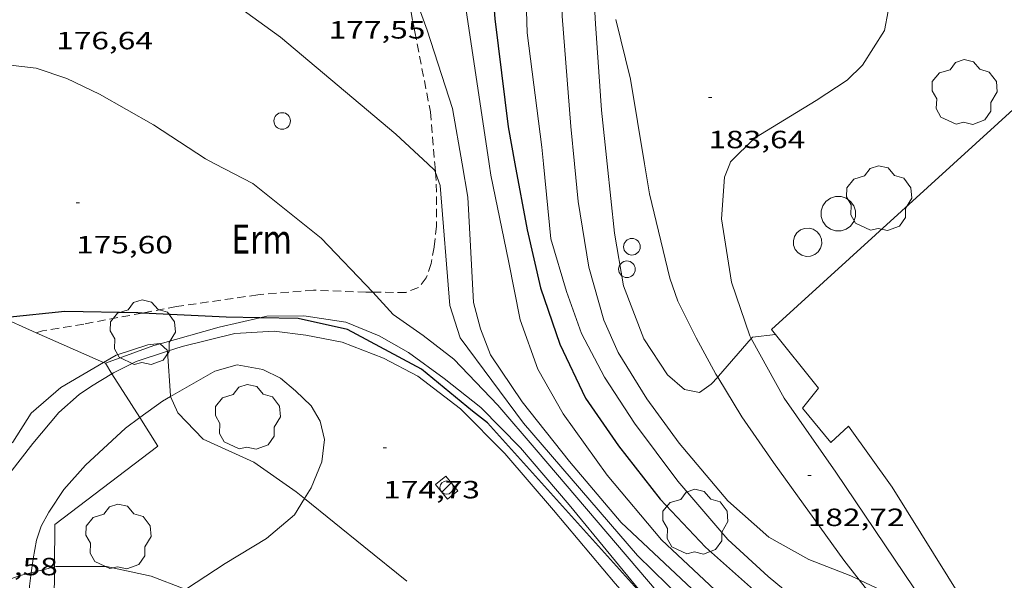
# Model space of a CAD drawing. Units: inches. Extents: x 453000 to 454005, y 4601498 to 4602002.
# Drawn here: x 453373 to 453432, y 4601770 to 4601804 of the extents above; entities that cross this region are included whole.
import ezdxf
from ezdxf.enums import TextEntityAlignment as Align

# ---------------------------------------------------------------- set-up
doc = ezdxf.new("R2010")
doc.units = ezdxf.units.IN
doc.header["$MEASUREMENT"] = 0
doc.linetypes.add('TRAZOS', pattern=[0.75, 0.5, -0.25])
for name, color, linetype, lineweight in [('ARBRE', 7, 'Continuous', 0), ('CAMI i PISTA FORESTAL', 7, 'Continuous', 0), ('COBERT', 7, 'Continuous', 0), ('CORBA DE NIVELL', 7, 'Continuous', 0), ('CORBA MESTRA', 7, 'Continuous', 0), ('COTA ALTIMETRICA', 7, 'Continuous', 0), ('DIPOSIT COBERT', 7, 'Continuous', 0), ('FANAL', 7, 'Continuous', 0), ('FILAT', 7, 'Continuous', 0), ('PAL', 7, 'Continuous', 0), ('PARCEL-LA DE CONREU', 7, 'Continuous', 0), ('VORERA', 7, 'Continuous', 0)]:
    doc.layers.add(name, color=color, linetype=linetype, lineweight=lineweight)
doc.styles.add('Style-Arial', font='ARIAL.TTF')
doc.linetypes.add('filat', pattern='A,0.25,[7,dgnlstyle-mataro.shx,S=0.008,R=0,X=0,Y=0],10.25', length=10.5)

# ---------------------------------------------------------------- blocks, each defined once
blk = doc.blocks.new('PAL')
at = {"color": 0, "linetype": 'ByBlock', "lineweight": -2}
blk.add_circle((0, 0), 0.5000000000992941, dxfattribs=at)
blk = doc.blocks.new('COTA')
at = {"color": 0, "linetype": 'ByBlock', "lineweight": -2}
blk.add_line((0, 0), (0.2, 0), dxfattribs=at)
blk = doc.blocks.new('FANAL')
at = {"color": 0, "linetype": 'ByBlock', "lineweight": -2}
blk.add_line((0.283, 0.283), (-0.283, -0.283), dxfattribs=at)
blk.add_circle((0.0002620689868927002, 0.0006722288131713868), 0.40000000060146, dxfattribs=at)
blk = doc.blocks.new('ARBRE')
at = {"color": 0, "linetype": 'ByBlock', "lineweight": -2, "flags": 128}
blk.add_lwpolyline([(-0.507, -1.872), (-1.415, -1.448), (-1.697, -0.9400000000000001), (-1.675, -0.342), (-1.951, 0.138), (-1.943, 0.686), (-1.511, 1.208), (-0.871, 1.406), (-0.543, 1.846), (-0.027, 2.012), (0.541, 1.882), (0.933, 1.428), (1.495, 1.262), (1.921, 0.6940000000000001), (1.969, 0.068), (1.593, -0.562), (1.593, -1.098), (1.229, -1.618), (0.505, -1.886), (-0.049, -1.762), (-0.507, -1.872)], dxfattribs=at)

msp = doc.modelspace()

# ---------------------------------------------------------------- linework, layer by layer
at = {"layer": 'CAMI i PISTA FORESTAL', "color": 7, "linetype": 'Continuous', "lineweight": 0, "extrusion": (-0.3579599525834249, -0.07348825298769618, 0.9308405604717108), "elevation": -500309.9310243257, "flags": 128}
msp.add_lwpolyline([(-4416607.618064524, 1274930.78087199), (-4416603.937164814, 1274930.934118206), (-4416598.775109978, 1274930.728877738)], dxfattribs=at)
at = {"layer": 'CAMI i PISTA FORESTAL', "color": 7, "linetype": 'Continuous', "lineweight": 0}
for points in [[(453415.7659662609, 4601795.508785505, 183.4312843914225), (453415.8089671166, 4601795.61278534, 183.4262843836705), (453417.2359802399, 4601797.050776742, 183.3372842456849), (453419.4109936578, 4601798.374762292, 183.1562839650624), (453420.9530031049, 4601799.304752033, 183.1562839650624), (453422.8340153539, 4601800.534739669, 183.1282839216513), (453423.7420236966, 4601801.448734196, 183.17528399452), (453425.0760415089, 4601803.523727292, 183.2302840797921), (453425.2979321036, 4601804.684107401, 183.2732611832987)], [(453410.6219582857, 4601795.508824535, 183.5182845263072), (453410.925944925, 4601793.685819402, 183.4912844844465), (453412.1449083764, 4601788.6198023, 183.4072843542128), (453412.6238985799, 4601787.230796511, 183.3602842813441), (453413.7218835669, 4601785.027784765, 183.30028418832), (453414.9218688334, 4601782.840772269, 183.0172837495568), (453415.0278029906, 4601782.667183126, 183.0034425945279)], [(453417.051919053, 4601784.99200692, 182.9991620073444), (453416.9698894599, 4601785.140760296, 183.0122837418048), (453415.8569123028, 4601788.37877376, 183.2632841309552), (453415.248940261, 4601792.18778428, 183.4632844410353), (453415.4339595926, 4601794.697786767, 183.4722844549889), (453415.7659662609, 4601795.508785505, 183.4312843914225)], [(453381.8767485576, 4601784.217143961, 173.9828618580003), (453382.7758316891, 4601784.514018772, 174.0532698517712), (453385.9398424369, 4601785.283995959, 174.2942702254176), (453388.3118472297, 4601785.430978189, 174.5262705851104), (453390.2118482861, 4601785.181963387, 174.6112707168944), (453392.4098484843, 4601784.758946053, 174.7992710083696), (453394.9038451731, 4601783.812925665, 174.8752711262), (453396.9668400252, 4601782.712908304, 174.9842712951937), (453399.5288291105, 4601780.750885824, 175.0212713525585), (453402.1968129199, 4601778.071861426, 174.970271273488), (453405.1377915833, 4601774.65883382, 174.9742712796896), (453408.8587637925, 4601770.235798729, 174.8332710610832), (453413.8387284845, 4601764.564752151, 174.7242708920896), (453418.1506930664, 4601759.015710832, 174.7332709060432), (453421.967665212, 4601754.564674969, 174.785270986664), (453426.8786266329, 4601748.476628268, 174.6772708192208), (453431.2135969564, 4601743.679587938, 174.620270730848), (453435.3355690209, 4601739.155549648, 174.6062707091424), (453438.7905498014, 4601735.916518412, 174.620270730848), (453443.8635255636, 4601731.685473361, 174.5072705556528), (453447.7705106642, 4601728.923439435, 174.365270335496), (453452.3554937429, 4601725.756399736, 174.1812700502225), (453457.2582763828, 4601722.126178367, 174.0009608517861)], [(453428.1184151102, 4601768.317936865, 182.0104321884796), (453426.8497896973, 4601769.973661816, 182.1482824022592), (453422.1408352666, 4601776.941708349, 182.4312828410224), (453419.0328642732, 4601781.399738842, 182.6822832301729), (453417.051919053, 4601784.99200692, 182.9991620073444)], [(453378.6288132031, 4601782.925047774, 173.8362695153345), (453380.0048204504, 4601783.599038377, 173.8362695153345), (453381.8767485576, 4601784.217143961, 173.9828618580003)], [(453390.1366454089, 4601775.350107511, 173.9909145361068), (453390.5427791077, 4601775.996946635, 174.1102699401441), (453391.1777920426, 4601777.571944258, 174.4032703944112), (453391.3448024537, 4601778.909945066, 174.5112705618544), (453391.0768104224, 4601780.014948812, 174.5402706068161), (453390.5318166034, 4601780.940954383, 174.5592706362736), (453389.5858219049, 4601781.832962944, 174.5492706207696), (453388.6958262688, 4601782.589970871, 174.535270599064), (453387.634828706, 4601783.127979754, 174.4502704672801), (453386.0788284334, 4601783.409991999, 174.4502704672801), (453384.737823342, 4601783.013001558, 174.3412702982864), (453382.0729468429, 4601781.500462572, 174.0079517420732)], [(453369.1645569861, 4601777.599962185, 173.9991601838483), (453369.3597544684, 4601777.078109038, 173.9682697199872), (453369.7057496859, 4601776.377105325, 173.8832695882032), (453370.0567467019, 4601775.912101941, 173.7792694269616), (453370.4517457891, 4601775.711098633, 173.7512693835504), (453371.0047471397, 4601775.776094537, 173.6942692951777), (453371.582750737, 4601776.132090705, 173.6422692145568), (453372.3847576407, 4601776.878085775, 173.5812691199825), (453373.7777733669, 4601778.666077978, 173.60026914944), (453375.3417899956, 4601780.538069014, 173.7322693540928), (453376.5698000257, 4601781.609061357, 173.7892694424657), (453377.2968049466, 4601782.109056616, 173.8362695153345), (453378.5363733285, 4601782.868418906, 173.8362695153345)], [(453378.5363733285, 4601782.868418906, 173.8362695153345), (453378.6288132031, 4601782.925047774, 173.8362695153345)], [(453415.0278029906, 4601782.667183126, 183.0034425945279), (453416.4908517582, 4601780.269756378, 182.8122834317249), (453418.3838337744, 4601777.512737741, 182.4502828704801), (453422.632795823, 4601771.6426964, 182.0412822363664), (453423.5556764528, 4601770.462505737, 181.9566539433117)], [(453382.0729468429, 4601781.500462572, 174.0079517420732), (453381.5718047987, 4601781.216022794, 173.9452696843281), (453380.2144652987, 4601780.222743578, 173.8378372584546)], [(453380.2144652987, 4601780.222743578, 173.8378372584546), (453379.3607890942, 4601779.598037062, 173.770269413008), (453376.9467684542, 4601777.371051926, 173.5342690471136), (453375.6407552378, 4601775.896059548, 173.4582689292832), (453374.7388585171, 4601774.52437357, 173.4540147340221)], [(453382.9503594174, 4601769.868842763, 172.974811597557), (453383.0197213804, 4601769.925994304, 172.9862681974944), (453385.3477364316, 4601771.433978978, 173.2502686068), (453387.845751792, 4601772.947962371, 173.5672690982768), (453389.5287652818, 4601774.381951826, 173.8122694781249), (453390.1366454089, 4601775.350107511, 173.9909145361068)], [(453374.7388585171, 4601774.52437357, 173.4540147340221), (453374.2697364347, 4601773.698066543, 173.345268754088), (453373.982729586, 4601772.854067412, 173.2972686796688), (453373.7827207095, 4601771.725067179, 173.1272684161008), (453373.6722326581, 4601770.887036375, 173.0264602355863)], [(453373.6722326581, 4601770.887036375, 173.0264602355863), (453373.565707884, 4601770.079066273, 172.9292681091216), (453373.5566761162, 4601765.894059854, 172.4622673850849), (453373.661392253, 4601762.116349475, 171.9876829198622)], [(453423.5556764528, 4601770.462505737, 181.9566539433117), (453427.2347583051, 4601765.757652357, 181.6192815820976), (453433.097711968, 4601758.452596548, 181.2612810270544), (453438.073674901, 4601752.550549642, 181.2242809696897), (453440.4586583172, 4601749.877527401, 181.2242809696897), (453442.9236460456, 4601747.756505409, 181.1912809185264), (453446.0216337084, 4601745.497478401, 181.0382806813152), (453448.5515267241, 4601743.464182789, 180.9920823532214)]]:
    msp.add_polyline3d(points, dxfattribs=at)
at = {"layer": 'COBERT', "color": 1, "linetype": 'Continuous', "lineweight": 0, "extrusion": (-0.0411070458928255, 0.04518510663979098, 0.9981325147072987), "elevation": 189478.16104282, "flags": 128}
msp.add_lwpolyline([(-3432112.144543587, -3093007.034992647), (-3432112.43862087, -3093011.558194777), (-3432127.261563451, -3093011.558194775)], dxfattribs=at)
at = {"layer": 'COBERT', "color": 1, "linetype": 'Continuous', "lineweight": 0}
for points in [[(453429.2383986902, 4601795.508683282, 185.0222868581089), (453437.5230571795, 4601803.045632109, 185.0222868581089), (453438.0204418122, 4601802.480904648, 185.0518656997695)], [(453422.9083461873, 4601779.710383291, 185.4728995749267), (453421.8348484042, 4601778.735713451, 184.8782866348513), (453420.1358613929, 4601780.794729535, 184.9062866782624), (453421.0945196295, 4601781.996298697, 185.2985905794366)], [(453453.2468144363, 4601745.050249444, 183.961904199466), (453452.6976364484, 4601744.494426192, 183.9592852100336), (453449.9476555469, 4601747.573451832, 183.8432850301873), (453449.3306502351, 4601746.999455622, 183.6342847061537), (453435.4407299865, 4601760.34858171, 183.815284986776), (453437.2767476893, 4601762.306570814, 183.7222848425888), (453429.7487889185, 4601769.278638743, 184.5022860519009), (453425.5478337047, 4601776.039681099, 185.6222877883489), (453422.9083461873, 4601779.710383291, 185.4728995749267)]]:
    msp.add_polyline3d(points, dxfattribs=at)
at = {"layer": 'CORBA DE NIVELL', "color": 30, "linetype": 'Continuous', "lineweight": 0}
for points, elevation in [([(453397.5569380302, 4601795.508923666), (453395.6379486215, 4601797.296941), (453388.6839821363, 4601803.135002814), (453384.0470005324, 4601806.507043226), (453379.2000090046, 4601808.61408327), (453374.3260118051, 4601809.979122367), (453368.3730096094, 4601810.906168972), (453365.4800050787, 4601810.900190913), (453365.1422837696, 4601810.748433152)], 177.0002744208), ([(453384.7279181404, 4601795.509021007), (453387.0189126328, 4601794.315001773), (453391.1498940896, 4601791.026965332), (453394.247874271, 4601787.781936795), (453394.2573312292, 4601787.771677596)], 176.0002728704), ([(453406.3979517369, 4601795.508856584), (453406.6239347574, 4601793.22485133), (453407.2659058502, 4601789.283840349), (453408.1618829365, 4601786.080828585), (453409.0418696265, 4601784.146818909), (453410.7548511358, 4601781.35980159), (453412.7148339462, 4601778.693782586), (453415.6438121054, 4601775.216754971), (453418.104799251, 4601773.019732892), (453420.511792785, 4601771.675712544), (453423.046789325, 4601770.7016918), (453423.5556764528, 4601770.462505737)], 182.0002821728), ([(453460.0555080252, 4601726.065341791), (453451.2455429798, 4601732.472418571), (453446.4615603438, 4601735.738459933), (453442.8785691824, 4601737.63549006), (453440.523578119, 4601739.294510501), (453437.9995939182, 4601741.892533679), (453427.8996672006, 4601753.614628488), (453418.3207310248, 4601763.983717243), (453410.1907787413, 4601771.933791256), (453403.3308285481, 4601779.899855656), (453399.5058614736, 4601785.020892618), (453398.8898753523, 4601786.975900323), (453398.3049291742, 4601794.188915945), (453398.0206465622, 4601794.986981469)], 177.0002744208), ([(453417.051919053, 4601784.99200692), (453415.0748681449, 4601782.718770918), (453415.0278029906, 4601782.667183126)], 183.0002837232), ([(453418.5138925441, 4601785.231748722), (453417.1238891978, 4601785.074759025), (453417.051919053, 4601784.99200692)], 183.0002837232), ([(453378.0301746238, 4601783.540897062), (453378.7998215337, 4601783.988048125), (453380.6908292228, 4601784.615034749), (453381.418830913, 4601784.68902934), (453381.4351190109, 4601784.674646693)], 174.0002697696), ([(453381.4351190109, 4601784.674646693), (453381.8718285804, 4601784.289025282), (453381.8767485576, 4601784.217143961)], 174.0002697696), ([(453381.8767485576, 4601784.217143961), (453382.0608079242, 4601781.528019568), (453382.0729468429, 4601781.500462572)], 174.0002697696), ([(453369.1645569861, 4601777.599962185), (453370.575758296, 4601777.334100208), (453372.5667721722, 4601778.756087306), (453373.667787036, 4601780.490081641), (453375.4538015961, 4601782.044070499), (453378.0301746238, 4601783.540897062)], 174.0002697696), ([(453382.0729468429, 4601781.500462572), (453382.5088009022, 4601780.511014592), (453384.0317912296, 4601778.925000576), (453387.0827854434, 4601777.538975279), (453389.6427758231, 4601775.747953078), (453390.1366454089, 4601775.350107511)], 174.0002697696), ([(453390.1366454089, 4601775.350107511), (453393.7107572656, 4601772.470917131), (453396.2941532967, 4601770.376195258)], 174.0002697696), ([(453373.6722326581, 4601770.887036375), (453373.014711901, 4601770.721071449), (453367.0049429608, 4601768.58828852)], 173.0002682192), ([(453375.0708183684, 4601771.24005363), (453373.6722326581, 4601770.887036375)], 173.0002682192), ([(453382.9503594174, 4601769.868842763), (453382.8887211393, 4601769.920995289), (453380.9027237737, 4601770.674011526), (453378.2047239915, 4601771.254032896), (453375.1857194247, 4601771.269055826), (453375.0708183684, 4601771.24005363)], 173.0002682192), ([(453423.5556764528, 4601770.462505737), (453428.1184151102, 4601768.317936865)], 182.0002821728)]:
    msp.add_lwpolyline(points, dxfattribs=dict(at, elevation=elevation))
at = {"layer": 'CORBA DE NIVELL', "color": 30, "linetype": 'Continuous', "lineweight": 0, "flags": 128}
for points, elevation in [([(453395.9789539175, 4601807.574600681), (453395.9860271154, 4601807.570954286), (453396.5020188862, 4601806.380948528), (453397.5249989616, 4601803.54593637), (453399.0469656219, 4601798.840917527), (453399.6249412363, 4601795.508907975)], 178.0002759712), ([(453401.2609437727, 4601795.508895562), (453399.8580126928, 4601804.878920735), (453399.4570318669, 4601807.487927822)], 179.0002775216), ([(453404.5409488579, 4601795.508870674), (453404.4419563222, 4601796.512872983), (453403.5410070898, 4601803.387890478), (453403.4750274055, 4601806.078895151)], 181.0002806224), ([(453405.6470249988, 4601805.317877491), (453405.659018052, 4601804.399875976), (453406.1759684041, 4601797.750861745), (453406.3979517369, 4601795.508856584)], 182.0002821728), ([(453408.3699547942, 4601795.508841622), (453408.0299787901, 4601798.740849212), (453407.6610176353, 4601803.935860068), (453407.6240228057, 4601804.624861416)], 183.0002837232), ([(453366.9887321522, 4601801.315485152), (453367.8039384439, 4601801.643158928), (453369.1309417835, 4601801.812149121), (453371.3649434109, 4601801.570131796), (453373.9789451418, 4601801.264111487), (453375.8229432054, 4601800.632096517), (453377.7769390797, 4601799.689080229), (453381.0439301533, 4601797.845052581), (453384.1789194593, 4601795.795025616), (453384.7279181404, 4601795.509021007)], 176.0002728704), ([(453398.0206465622, 4601794.986981469), (453397.9729357311, 4601795.120919908), (453397.5569380302, 4601795.508923666)], 177.0002744208), ([(453399.6249412363, 4601795.508907975), (453399.9749264445, 4601793.487902187), (453400.1329043062, 4601790.537896415), (453400.3168789683, 4601787.160889783), (453400.7338674975, 4601785.563884143), (453401.3498565781, 4601783.998877043), (453403.2518381452, 4601781.180858242), (453406.0968152864, 4601777.586831084), (453409.2217922698, 4601773.91480168), (453413.4627685858, 4601769.926763318), (453419.7597321784, 4601763.841706106), (453425.0176986746, 4601758.351657698), (453431.8666483728, 4601750.322593283), (453437.7736054424, 4601743.457537821), (453441.1985862067, 4601740.222506817), (453444.5645745961, 4601738.004477839), (453448.3425645803, 4601735.91244593), (453452.9425488886, 4601732.904406364), (453457.3835316682, 4601729.727367742), (453460.5395160521, 4601727.024339605)], 178.0002759712), ([(453461.5245284142, 4601728.452334345), (453452.9735710847, 4601735.823410654), (453449.2795850625, 4601738.420442709), (453446.9245910475, 4601739.690462546), (453444.0375941668, 4601740.691486004), (453441.7355967134, 4601741.49750472), (453439.3796086076, 4601743.546525773), (453434.1266438414, 4601749.263574493), (453423.2307255259, 4601762.25567731), (453418.6627515861, 4601766.623718741), (453415.4967667012, 4601769.262746855), (453411.6447880367, 4601772.861781662), (453408.3628124868, 4601776.7548126), (453405.7278363843, 4601780.442838311), (453404.1948544333, 4601783.134854116), (453403.1308753338, 4601786.106866797), (453402.4239012645, 4601789.668877685), (453401.3649386757, 4601794.815893698), (453401.2609437727, 4601795.508895562)], 179.0002775216), ([(453446.1661042072, 4601744.281291812), (453444.9386262249, 4601744.732485432), (453440.976637913, 4601747.082519137), (453437.9576540526, 4601749.826546298), (453432.6936887914, 4601755.480595006), (453425.3907384729, 4601763.520662881), (453421.1817665997, 4601768.087701897), (453418.0677812416, 4601770.653729504), (453415.6437943581, 4601772.877751344), (453412.6248164159, 4601776.401779715), (453410.0218388457, 4601779.889804873), (453408.2098570616, 4601782.660822918), (453406.8288749136, 4601785.295837482), (453405.9178926446, 4601787.818848305), (453404.9849153037, 4601790.99586031), (453404.5409488579, 4601795.508870674)], 181.0002806224), ([(453415.0278029906, 4601782.667183126), (453414.6378638329, 4601782.239773493), (453413.9368589448, 4601781.738778035), (453413.0248589345, 4601781.923785241), (453412.0028640651, 4601782.808794367), (453410.5748782022, 4601784.963808543), (453409.3529005347, 4601788.156822766), (453408.8099237984, 4601791.333831812), (453408.3699547942, 4601795.508841622)], 183.0002837232), ([(453394.2573312292, 4601787.771677596), (453395.4858660003, 4601786.438925319), (453397.28785912, 4601785.16390967), (453399.1318512652, 4601783.751893489), (453401.7878342745, 4601780.969869023), (453404.1008174349, 4601778.277847299), (453412.6097550322, 4601768.31476729), (453419.690706767, 4601760.506701459), (453430.5186351672, 4601748.857601239), (453438.6695795619, 4601739.86352545), (453440.8025690822, 4601738.046506449), (453443.7005575807, 4601735.938481192), (453447.8945449775, 4601733.420445465), (453459.307502389, 4601725.475346551)], 176.0002728704)]:
    msp.add_lwpolyline(points, dxfattribs=dict(at, elevation=elevation))
at = {"layer": 'CORBA MESTRA', "color": 30, "linetype": 'Continuous', "lineweight": 30, "elevation": 180.000279072, "flags": 128}
for points in [[(453401.3960750336, 4601806.808344939), (453401.6020104799, 4601804.230906498), (453402.4029623951, 4601797.72989034), (453402.8129461789, 4601795.508883786)], [(453402.8129461789, 4601795.508883786), (453403.5469171109, 4601791.527872046), (453404.3628919561, 4601788.045860456), (453405.5168678793, 4601784.636846415), (453407.0558456437, 4601781.391829707), (453409.0478269787, 4601778.524810147), (453411.5658065038, 4601775.311786059), (453414.3007887933, 4601772.418760822), (453418.2627682353, 4601768.899725305), (453421.9717475961, 4601765.421691771), (453432.4096783508, 4601754.162595117), (453437.4726430728, 4601748.478547889), (453439.9276255276, 4601745.664524899), (453442.0356152824, 4601743.883506143), (453444.685608404, 4601742.43548379), (453447.1406056546, 4601741.571463823), (453450.2965989159, 4601740.038437501)]]:
    msp.add_lwpolyline(points, dxfattribs=at)
at = {"layer": 'CORBA MESTRA', "color": 30, "linetype": 'Continuous', "lineweight": 30, "elevation": 175.00027132}
for points in [[(453380.3593545362, 4601786.519959036), (453380.1008428611, 4601786.533042199), (453375.6968366706, 4601786.617075745), (453372.2248285334, 4601786.254101525), (453370.4388317207, 4601787.039116294), (453370.3447879596, 4601787.100157813)], [(453387.4462118936, 4601786.229867323), (453385.4168490618, 4601786.264001447), (453380.3593545362, 4601786.519959036)], [(453411.0951014264, 4601768.871706862), (453401.15482522, 4601779.905872175), (453400.2648291514, 4601780.605880015), (453397.1768435528, 4601783.134907366), (453392.7358548549, 4601785.531944778), (453389.7588552397, 4601786.190968388), (453387.4462118936, 4601786.229867323)]]:
    msp.add_lwpolyline(points, dxfattribs=at)
at = {"layer": 'DIPOSIT COBERT', "color": 1, "linetype": 'Continuous', "lineweight": 20, "extrusion": (0.02900969302563249, 0.02071589115444916, 0.9993644428156505), "elevation": 108671.7928808124, "flags": 128}
msp.add_lwpolyline([(3481455.555300443, -3041339.987165512), (3481455.883613702, -3041339.98414075), (3481456.194923465, -3041339.879809606), (3481456.458756556, -3041339.684384836), (3481456.649287164, -3041339.416995924), (3481456.74786481, -3041339.103816737), (3481456.744840014, -3041338.775503463), (3481456.640508919, -3041338.464193712), (3481456.445084114, -3041338.200360615), (3481456.177695197, -3041338.009829998), (3481455.864516023, -3041337.911252366), (3481455.536202762, -3041337.914277129), (3481455.224892998, -3041338.018608272), (3481454.961059907, -3041338.214033041), (3481454.7705293, -3041338.481421954), (3481454.671951655, -3041338.79460114), (3481454.67497645, -3041339.122914413), (3481454.779307545, -3041339.434224166), (3481454.97473235, -3041339.698057263), (3481455.242121267, -3041339.888587879), (3481455.555300443, -3041339.987165512)], dxfattribs=at)
at = {"layer": 'DIPOSIT COBERT', "color": 1, "linetype": 'Continuous', "lineweight": 20, "extrusion": (-0.02238936455213712, -0.01598829269605116, 0.9996214737847607), "elevation": -83538.15050826156, "flags": 128}
msp.add_lwpolyline([(-3481456.116833217, 3042130.759873267), (-3481456.366069384, 3042130.661486868), (-3481456.572704006, 3042130.490897663), (-3481456.716510252, 3042130.26480404), (-3481456.783411335, 3042130.00533767), (-3481456.766858526, 3042129.737896915), (-3481456.668472113, 3042129.488660744), (-3481456.497882883, 3042129.282026128), (-3481456.271789276, 3042129.138219887), (-3481456.012322916, 3042129.071318827), (-3481455.744882167, 3042129.087871618), (-3481455.495646001, 3042129.186258017), (-3481455.289011377, 3042129.356847223), (-3481455.145205134, 3042129.582940846), (-3481455.078304049, 3042129.842407216), (-3481455.094856858, 3042130.109847972), (-3481455.193243272, 3042130.359084142), (-3481455.363832504, 3042130.565718759), (-3481455.589926108, 3042130.709524999), (-3481455.849392468, 3042130.776426058), (-3481456.116833217, 3042130.759873267)], dxfattribs=at)
at = {"layer": 'FILAT', "color": 7, "linetype": 'filat', "lineweight": 0}
for points in [[(453373.9680935578, 4601785.334166666, 174.742794776333), (453371.6328284579, 4601786.36510619, 175.0262713603104), (453370.3848308782, 4601786.93911655, 175.0262713603104)], [(453381.4351190109, 4601784.674646693, 174.1238549131789), (453385.0018439114, 4601785.670003675, 174.4272704316209), (453387.4462118936, 4601786.229867323, 174.6414936499407)], [(453387.4462118936, 4601786.229867323, 174.6414936499407), (453387.8658533291, 4601786.32598296, 174.6782708207712), (453390.0918569927, 4601786.353966115, 174.7472709277489), (453392.6278580563, 4601785.975946286, 175.30027178512), (453394.6328548368, 4601785.14192978, 175.5102721107041), (453396.4108500362, 4601784.145914746, 175.8862726936544), (453398.5468413822, 4601782.568896094, 175.8162725851264), (453400.7568316441, 4601780.833876635, 175.7932725494672), (453403.1398169009, 4601778.403854786, 175.5002720952), (453406.0797954945, 4601774.981827173, 175.3612718796944), (453411.0951014264, 4601768.871706862, 175.2713771772887)], [(453378.0301746238, 4601783.540897062, 174.249700923964), (453373.9680935578, 4601785.334166666, 174.742794776333)], [(453378.1408167486, 4601783.492052355, 174.2362701354944), (453381.0638294673, 4601784.571031851, 174.0922699122369), (453381.4351190109, 4601784.674646693, 174.1238549131789)], [(453378.1408167486, 4601783.492052355, 174.2362701354944), (453378.0301746238, 4601783.540897062, 174.249700923964)], [(453378.5363733285, 4601782.868418906, 174.1786907970997), (453378.1408167486, 4601783.492052355, 174.2362701354944)], [(453380.2144652987, 4601780.222743578, 173.9344187249785), (453378.5363733285, 4601782.868418906, 174.1786907970997)], [(453375.0708183684, 4601771.24005363, 173.0110271904264), (453375.0917384224, 4601773.792060452, 173.2972686796688), (453381.3077837741, 4601778.499020585, 173.77526942076), (453380.2144652987, 4601780.222743578, 173.9344187249785)], [(453374.9981141547, 4601762.370972843, 172.0162418819126), (453375.0708183684, 4601771.24005363, 173.0110271904264)]]:
    msp.add_polyline3d(points, dxfattribs=at)
at = {"layer": 'PARCEL-LA DE CONREU', "color": 7, "linetype": 'TRAZOS', "lineweight": 0}
for points in [[(453395.9789539175, 4601807.574600681, 178.0415218648902), (453396.7849971239, 4601803.454941844, 177.6112753680945), (453397.723961909, 4601798.621927225, 177.2432747975472), (453397.9779386828, 4601795.508920472, 177.0462744921184)], [(453397.9779386828, 4601795.508920472, 177.0462744921184), (453398.0206465622, 4601794.986981469, 177.0133863756898)], [(453398.0206465622, 4601794.986981469, 177.0133863756898), (453398.0779295659, 4601794.286917819, 176.9692743727377), (453398.0879102711, 4601791.741913797, 176.7512740347504), (453397.9429004481, 4601790.476912937, 176.7642740549056), (453397.768892735, 4601789.495912736, 176.6722739122688), (453397.4698857385, 4601788.63491367, 176.5322736952128), (453396.993880539, 4601788.04691637, 176.3932734797072), (453396.2468772109, 4601787.760921595, 176.3692734424976), (453394.2573312292, 4601787.771677596, 176.0313480521814)], [(453394.2573312292, 4601787.771677596, 176.0313480521814), (453393.8388735763, 4601787.773939886, 175.960272808384), (453390.6828696393, 4601787.899964026, 175.6772723696209), (453387.3248622707, 4601787.614989065, 175.505272102952), (453382.4208493184, 4601786.91002518, 175.1192715044976), (453380.3593545362, 4601786.519959036, 175.0181528579896)], [(453380.3593545362, 4601786.519959036, 175.0181528579896), (453376.834832638, 4601785.853065926, 174.845271079688), (453374.345825691, 4601785.446084179, 174.8122710285249), (453373.9680935578, 4601785.334166666, 174.7483165253997)], [(453373.9680935578, 4601785.334166666, 174.7483165253997), (453373.9678242552, 4601785.334086874, 174.7482709292993)]]:
    msp.add_polyline3d(points, dxfattribs=at)
at = {"layer": 'VORERA', "color": 1, "linetype": 'Continuous', "lineweight": 0, "extrusion": (0.04618763901990652, -0.04518968168695939, 0.9979101135226551), "elevation": -186836.8684602526, "flags": 128}
msp.add_lwpolyline([(3606368.808899252, 2888097.991044628), (3606368.685559889, 2888096.853952693), (3606369.473722673, 2888096.768461369), (3606369.597062036, 2888097.905553304), (3606368.808899252, 2888097.991044628)], dxfattribs=at)

# ---------------------------------------------------------------- block references
at = {"layer": 'ARBRE', "color": 3, "linetype": 'Continuous', "lineweight": 0, "xscale": 1.000001550400009, "yscale": 1.000001550399986, "zscale": 1.0000015504, "rotation": 359.9995652666707}
for p in [(453429.8950204434, 4601799.762684897, 184.6772863232208), (453424.7479639641, 4601793.37071404, 183.4632844410353), (453380.3868339641, 4601785.30203812, 174.8012710114705), (453386.7168051499, 4601780.210982198, 174.4012703913104), (453413.674799037, 4601773.896767864, 181.0002806224), (453378.9237384073, 4601773.007030159, 173.9502696920801)]:
    msp.add_blockref('ARBRE', p, dxfattribs=at)
at = {"layer": 'COTA ALTIMETRICA', "color": 7, "linetype": 'Continuous', "lineweight": 0, "xscale": 1.000001550400009, "yscale": 1.000001550399986, "zscale": 1.0000015504, "rotation": 359.9995652666707}
for p in [(453414.4709944666, 4601799.490801504, 183.6392847139057), (453376.3758873685, 4601793.160080737, 175.6042722564417), (453394.8748041554, 4601778.412917512, 174.7342709075936), (453420.4538311716, 4601776.746720846, 182.7222832921888)]:
    msp.add_blockref('COTA', p, dxfattribs=at)
at = {"layer": 'FANAL', "color": 7, "linetype": 'Continuous', "lineweight": 0, "xscale": 1.000001550400009, "yscale": 1.000001550399986, "zscale": 1.0000015504, "rotation": 359.9995652666707}
msp.add_blockref('FANAL', (453398.6977918648, 4601776.011884782, 174.8542710936417), dxfattribs=at)
at = {"layer": 'PAL', "color": 7, "linetype": 'Continuous', "lineweight": 20, "xscale": 1.000001550400009, "yscale": 1.000001550399986, "zscale": 1.0000015504, "rotation": 359.9995652666707}
for p in [(453388.7919439563, 4601798.080994159, 176.3772734549008), (453409.8629191713, 4601790.508822543, 183.0002837232), (453409.5609084371, 4601789.155822736, 183.3762843061504)]:
    msp.add_blockref('PAL', p, dxfattribs=at)

# ---------------------------------------------------------------- texts
at = {"layer": 'COTA ALTIMETRICA', "color": 7, "linetype": 'Continuous', "lineweight": 0, "style": 'Style-Arial', "width": 1.333331428571429}
for s, p in [('177,55', (453391.5919938909, 4601804.08998223, 177.5482752704192)), ('176,64', (453375.174963552, 4601803.446105796, 176.6372738580048)), ('183,64', (453414.4709792916, 4601797.490798403, 183.6392847139057)), ('175,60', (453376.3758721935, 4601791.160077637, 175.6042722564417)), ('174,73', (453394.8747889803, 4601776.412914411, 174.7342709075936)), ('182,72', (453420.4538159965, 4601774.746717745, 182.7222832921888)), ('173,58', (453369.4427144059, 4601771.781100195, 173.5822691215328))]:
    msp.add_text(s, height=1.05000162792, rotation=359.99956526667, dxfattribs=at).set_placement(p, align=Align.TOP_LEFT)
at = {"layer": 'PARCEL-LA DE CONREU', "color": 3, "linetype": 'Continuous', "lineweight": 0, "style": 'Style-Arial', "width": 0.7999979428594939}
msp.add_text('Erm', height=1.750004713203101, rotation=359.99956526667, dxfattribs=at).set_placement((453387.5588519675, 4601790.970993493, 176.8772742301009), align=Align.MIDDLE_CENTER)

doc.saveas('drawing.dxf')
